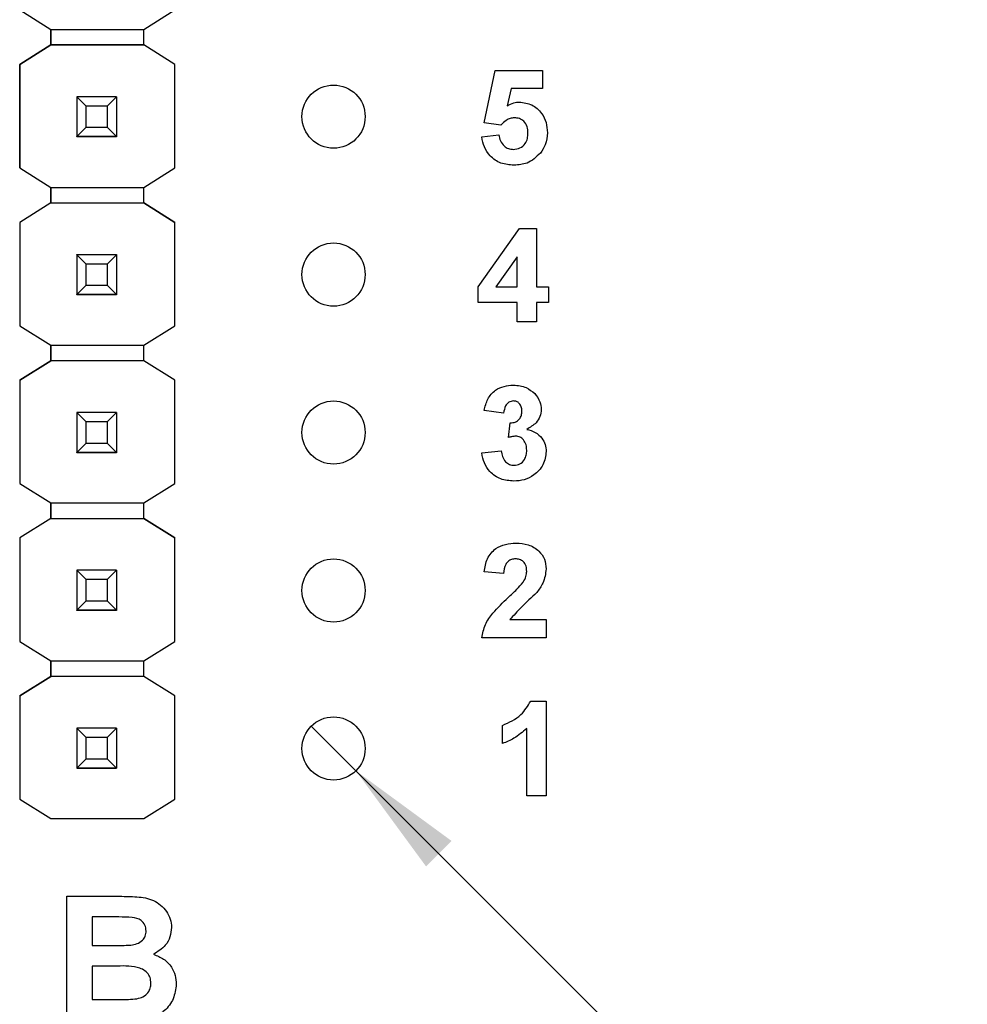
# Model space of a CAD drawing. Units: inches. Extents: x 0.07 to 9.64, y 0.07 to 6.22.
# Drawn here: x 6.39 to 6.99, y 3.56 to 4.19 of the extents above; entities that cross this region are included whole.
import ezdxf

# ---------------------------------------------------------------- set-up
doc = ezdxf.new("R2010")
doc.units = ezdxf.units.IN
doc.header["$LTSCALE"] = 0.571429
doc.header["$MEASUREMENT"] = 0
doc.styles.add('SLDTEXTSTYLE0', font='TXT', dxfattribs={"width": 0.75})
doc.dimstyles.new('SLDDIMSTYLE0', dxfattribs={"dimtxt": 0.07874, "dimasz": 0.074286, "dimexe": 0, "dimexo": 0.0625, "dimgap": 0.019685, "dimtad": 0, "dimtih": 1, "dimtoh": 1, "dimrnd": 1e-09, "dimzin": 4, "dimdsep": 46, "dimtxsty": 'SLDTEXTSTYLE0', "dimsah": 1, "dimcen": 0.09, "dimadec": 0, "dimazin": 1, "dimtfac": 1, "dimtofl": 0, "dimtmove": 0, "dimatfit": 3, "dimfxl": 0, "dimfrac": 2, "dimtolj": 1, "dimtzin": 12, "dimarcsym": 0})
doc.dimstyles.new('SLDDIMSTYLE4', dxfattribs={"dimtxt": 0.07874, "dimasz": 0.074286, "dimexe": 0, "dimexo": 0.0625, "dimgap": 0.019685, "dimtad": 0, "dimtih": 1, "dimtoh": 1, "dimrnd": 1e-09, "dimdsep": 46, "dimtxsty": 'SLDTEXTSTYLE0', "dimblk1": 'NONE', "dimsah": 1, "dimcen": 0, "dimadec": 0, "dimazin": 2, "dimtfac": 1, "dimtmove": 0, "dimatfit": 3, "dimldrblk": 'NONE', "dimfxl": 0, "dimfrac": 2, "dimtolj": 1, "dimtzin": 12, "dimarcsym": 0})
doc.dimstyles.new('SLDDIMSTYLE5', dxfattribs={"dimtxt": 0.07874, "dimasz": 0.074286, "dimexe": 0, "dimexo": 0.0625, "dimgap": 0.019685, "dimtad": 0, "dimtih": 1, "dimtoh": 1, "dimrnd": 1e-09, "dimzin": 0, "dimdsep": 46, "dimtxsty": 'SLDTEXTSTYLE0', "dimsah": 1, "dimcen": 0.09, "dimadec": 0, "dimazin": 0, "dimtfac": 1, "dimtmove": 0, "dimatfit": 0, "dimfxl": 0, "dimfrac": 2, "dimtolj": 1, "dimtzin": 12, "dimarcsym": 0})

# ---------------------------------------------------------------- blocks, each defined once
blk = doc.blocks.new('_D_5')
at = {"color": 7, "linetype": 'Continuous', "lineweight": 18}
for p, q in [((6.57504, 3.73792), (6.60332, 3.70963)), ((6.60332, 3.70963), (7.49144, 2.82152)), ((7.49144, 2.82152), (8.19041, 2.82152))]:
    blk.add_line(p, q, dxfattribs=at)
blk.add_solid([(6.60332, 3.70963), (6.64777, 3.64902), (6.66393, 3.66519)], dxfattribs=at)
at = {"color": 7, "linetype": 'Continuous', "lineweight": 18, "char_height": 0.07874, "attachment_point": 1, "style": 'SLDTEXTSTYLE0'}
for s, insert in [('%%c', (7.52715, 2.92302)), ('0.04', (7.6459, 2.92422)), ('INSIDE', (7.87906, 2.92422))]:
    blk.add_mtext(s, dxfattribs=dict(at, insert=insert))
blk = doc.blocks.new('_NONE')
blk = doc.blocks.new('_D_6')
at = {"color": 7, "linetype": 'Continuous', "lineweight": 18}
for p, q in [((6.65381, 4.92377), (8.22662, 4.92377)), ((8.20412, 4.92377), (8.20412, 4.26573)), ((8.20412, 3.42377), (8.20412, 4.14073)), ((6.65381, 3.42377), (8.22662, 3.42377))]:
    blk.add_line(p, q, dxfattribs=at)
for points in [[(8.20412, 4.92377), (8.19269, 4.84949), (8.21555, 4.84949)], [(8.20412, 3.42377), (8.21555, 3.49806), (8.19269, 3.49806)]]:
    blk.add_solid(points, dxfattribs=at)
at = {"color": 7, "linetype": 'Continuous', "lineweight": 18, "insert": (8.1023, 4.24223), "char_height": 0.07874, "attachment_point": 1, "style": 'SLDTEXTSTYLE0'}
blk.add_mtext('1.50', dxfattribs=at)
blk = doc.blocks.new('_D_8')
at = {"color": 7, "linetype": 'Continuous', "lineweight": 18}
for p, q in [((7.93415, 3.42377), (7.93415, 3.56663)), ((6.65381, 3.42377), (7.95665, 3.42377)), ((7.93415, 3.42377), (7.93415, 3.39524)), ((7.93415, 3.22377), (7.93415, 3.27024)), ((7.51168, 3.22377), (7.95665, 3.22377)), ((7.93415, 3.22377), (7.93415, 3.08092))]:
    blk.add_line(p, q, dxfattribs=at)
for points in [[(7.93415, 3.42377), (7.94558, 3.49806), (7.92273, 3.49806)], [(7.93415, 3.22377), (7.92273, 3.14949), (7.94558, 3.14949)]]:
    blk.add_solid(points, dxfattribs=at)
at = {"color": 7, "linetype": 'Continuous', "lineweight": 18, "insert": (7.83234, 3.37174), "char_height": 0.07874, "attachment_point": 1, "style": 'SLDTEXTSTYLE0'}
blk.add_mtext('0.20', dxfattribs=at)

msp = doc.modelspace()

# ---------------------------------------------------------------- linework, layer by layer
at = {"color": 7, "linetype": 'Continuous', "lineweight": 25}
for p, q in [((6.39042, 4.19129), (6.41006, 4.17898)), ((6.46911, 4.17898), (6.48874, 4.19129)), ((6.41005, 4.16914), (6.41005, 4.17898)), ((6.41006, 4.17898), (6.46911, 4.17898)), ((6.41006, 4.17898), (6.41006, 4.16914)), ((6.46911, 4.16914), (6.46911, 4.17898)), ((6.41006, 4.16914), (6.39042, 4.15684)), ((6.39042, 4.15684), (6.41005, 4.16914)), ((6.41005, 4.16914), (6.41005, 4.16914)), ((6.41005, 4.16914), (6.41005, 4.16914)), ((6.46911, 4.16914), (6.41006, 4.16914)), ((6.41006, 4.16914), (6.41006, 4.16914)), ((6.41006, 4.16914), (6.46911, 4.16914)), ((6.48874, 4.15684), (6.46911, 4.16914)), ((6.46911, 4.16914), (6.46911, 4.16914)), ((6.48874, 4.15684), (6.46911, 4.16914)), ((6.39042, 4.15684), (6.39042, 4.09129)), ((6.39042, 4.15684), (6.39042, 4.15684)), ((6.39042, 4.09129), (6.39042, 4.15684)), ((6.48874, 4.09129), (6.48874, 4.15684)), ((6.48874, 4.15684), (6.48874, 4.15684)), ((6.68457, 4.11981), (6.69149, 4.15301)), ((6.69149, 4.15301), (6.72149, 4.15301)), ((6.72149, 4.15301), (6.72149, 4.14147)), ((6.70154, 4.14147), (6.69915, 4.1306)), ((6.72149, 4.14147), (6.70154, 4.14147)), ((6.42658, 4.13637), (6.42658, 4.13639)), ((6.43249, 4.13046), (6.42658, 4.13637)), ((6.45178, 4.13637), (6.42658, 4.13637)), ((6.42658, 4.13637), (6.42658, 4.11116)), ((6.45178, 4.13637), (6.44587, 4.13046)), ((6.45178, 4.13639), (6.45178, 4.13637)), ((6.45178, 4.13637), (6.45178, 4.11116)), ((6.44587, 4.13046), (6.43249, 4.13046)), ((6.43249, 4.11707), (6.43249, 4.13046)), ((6.44587, 4.13046), (6.44587, 4.11707)), ((6.42658, 4.11116), (6.43249, 4.11707)), ((6.43249, 4.11707), (6.44587, 4.11707)), ((6.44587, 4.11707), (6.45178, 4.11116)), ((6.69519, 4.11839), (6.68457, 4.11981)), ((6.42658, 4.11116), (6.45178, 4.11116)), ((6.42658, 4.11116), (6.42658, 4.11116)), ((6.45178, 4.11116), (6.42658, 4.11116)), ((6.42658, 4.11116), (6.42658, 4.11111)), ((6.42658, 4.11111), (6.45178, 4.11111)), ((6.42658, 4.11101), (6.42658, 4.11111)), ((6.45178, 4.11116), (6.45178, 4.11116)), ((6.45178, 4.11116), (6.45178, 4.11111)), ((6.45178, 4.11111), (6.45178, 4.11101)), ((6.68303, 4.11094), (6.6938, 4.11224)), ((6.39042, 4.09129), (6.41006, 4.07898)), ((6.39042, 4.09129), (6.39042, 4.09129)), ((6.46911, 4.07898), (6.48874, 4.09129)), ((6.41005, 4.06914), (6.41005, 4.07898)), ((6.41006, 4.07898), (6.46911, 4.07898)), ((6.41006, 4.07898), (6.41006, 4.06914)), ((6.46911, 4.06914), (6.46911, 4.07898)), ((6.41006, 4.06914), (6.39042, 4.05684)), ((6.41005, 4.06914), (6.39042, 4.05684)), ((6.41005, 4.06914), (6.41005, 4.06914)), ((6.41005, 4.06914), (6.41005, 4.06914)), ((6.41006, 4.06914), (6.46911, 4.06914)), ((6.48874, 4.05684), (6.46911, 4.06914)), ((6.46911, 4.06914), (6.48874, 4.05684)), ((6.39042, 4.05684), (6.39042, 3.99129)), ((6.39042, 4.05684), (6.39042, 4.05684)), ((6.39042, 4.05684), (6.39042, 3.99129)), ((6.48874, 3.99129), (6.48874, 4.05684)), ((6.48874, 4.05684), (6.48874, 4.05684)), ((6.68072, 4.01605), (6.70697, 4.05301)), ((6.70697, 4.05301), (6.71764, 4.05301)), ((6.71764, 4.05301), (6.71764, 4.01608)), ((6.42658, 4.03637), (6.42658, 4.03639)), ((6.43249, 4.03046), (6.42658, 4.03637)), ((6.45178, 4.03637), (6.42658, 4.03637)), ((6.42658, 4.03637), (6.42658, 4.01116)), ((6.45178, 4.03637), (6.44587, 4.03046)), ((6.45178, 4.03639), (6.45178, 4.03637)), ((6.45178, 4.03637), (6.45178, 4.01116)), ((6.70534, 4.035), (6.69191, 4.01608)), ((6.70534, 4.01608), (6.70534, 4.035)), ((6.44587, 4.03046), (6.43249, 4.03046)), ((6.43249, 4.01707), (6.43249, 4.03046)), ((6.44587, 4.03046), (6.44587, 4.01707)), ((6.42658, 4.01116), (6.43249, 4.01707)), ((6.43249, 4.01707), (6.44587, 4.01707)), ((6.44587, 4.01707), (6.45178, 4.01116)), ((6.68072, 4.00608), (6.68072, 4.01605)), ((6.69191, 4.01608), (6.70534, 4.01608)), ((6.71764, 4.01608), (6.72534, 4.01608)), ((6.72534, 4.01608), (6.72534, 4.00608)), ((6.42658, 4.01116), (6.45178, 4.01116)), ((6.42658, 4.01116), (6.42658, 4.01116)), ((6.45178, 4.01116), (6.42658, 4.01116)), ((6.42658, 4.01116), (6.42658, 4.01111)), ((6.42658, 4.01111), (6.45178, 4.01111)), ((6.42658, 4.01101), (6.42658, 4.01111)), ((6.45178, 4.01116), (6.45178, 4.01116)), ((6.45178, 4.01116), (6.45178, 4.01111)), ((6.45178, 4.01111), (6.45178, 4.01101)), ((6.70534, 4.00608), (6.68072, 4.00608)), ((6.70534, 3.99377), (6.70534, 4.00608)), ((6.72534, 4.00608), (6.71764, 4.00608)), ((6.71764, 4.00608), (6.71764, 3.99377)), ((6.39042, 3.99129), (6.41006, 3.97898)), ((6.39042, 3.99129), (6.39042, 3.99129)), ((6.46911, 3.97898), (6.48874, 3.99129)), ((6.71764, 3.99377), (6.70534, 3.99377)), ((6.41005, 3.96914), (6.41005, 3.97898)), ((6.41006, 3.97898), (6.46911, 3.97898)), ((6.41006, 3.97898), (6.41006, 3.96914)), ((6.46911, 3.96914), (6.46911, 3.97898)), ((6.41006, 3.96914), (6.39042, 3.95684)), ((6.39042, 3.95684), (6.41005, 3.96914)), ((6.41005, 3.96914), (6.41005, 3.96914)), ((6.41005, 3.96914), (6.41005, 3.96914)), ((6.46911, 3.96914), (6.41006, 3.96914)), ((6.48874, 3.95684), (6.46911, 3.96914)), ((6.48874, 3.95684), (6.46911, 3.96914)), ((6.39042, 3.95684), (6.39042, 3.95684)), ((6.39042, 3.95684), (6.39042, 3.89148)), ((6.39042, 3.95684), (6.39042, 3.89148)), ((6.48874, 3.89148), (6.48874, 3.95684)), ((6.48874, 3.95684), (6.48874, 3.95684)), ((6.42658, 3.93637), (6.42658, 3.93639)), ((6.43249, 3.93046), (6.42658, 3.93637)), ((6.45178, 3.93637), (6.42658, 3.93637)), ((6.42658, 3.93637), (6.42658, 3.91116)), ((6.45178, 3.93637), (6.44587, 3.93046)), ((6.45178, 3.93639), (6.45178, 3.93637)), ((6.45178, 3.93637), (6.45178, 3.91116)), ((6.69687, 3.93608), (6.68457, 3.93781)), ((6.44587, 3.93046), (6.43249, 3.93046)), ((6.43249, 3.91707), (6.43249, 3.93046)), ((6.44587, 3.93046), (6.44587, 3.91707)), ((6.69995, 3.92061), (6.70094, 3.92993)), ((6.42658, 3.91116), (6.43249, 3.91707)), ((6.43249, 3.91707), (6.44587, 3.91707)), ((6.44587, 3.91707), (6.45178, 3.91116)), ((6.42658, 3.91116), (6.45178, 3.91116)), ((6.42658, 3.91116), (6.42658, 3.91116)), ((6.45178, 3.91116), (6.42658, 3.91116)), ((6.42658, 3.91116), (6.42658, 3.91111)), ((6.42658, 3.91111), (6.45178, 3.91111)), ((6.42658, 3.91101), (6.42658, 3.91111)), ((6.45178, 3.91116), (6.45178, 3.91116)), ((6.45178, 3.91116), (6.45178, 3.91111)), ((6.45178, 3.91111), (6.45178, 3.91101)), ((6.68303, 3.91082), (6.69534, 3.91224)), ((6.39042, 3.89148), (6.41006, 3.87918)), ((6.39042, 3.89148), (6.39042, 3.89148)), ((6.46911, 3.87918), (6.48874, 3.89148)), ((6.41005, 3.86934), (6.41005, 3.87918)), ((6.41006, 3.87918), (6.41006, 3.86934)), ((6.41006, 3.87918), (6.46911, 3.87918)), ((6.46911, 3.86934), (6.46911, 3.87918)), ((6.41006, 3.86934), (6.39042, 3.85703)), ((6.41005, 3.86934), (6.39042, 3.85704)), ((6.41005, 3.86934), (6.41005, 3.86934)), ((6.41005, 3.86934), (6.41005, 3.86934)), ((6.41006, 3.86934), (6.46911, 3.86934)), ((6.48874, 3.85703), (6.46911, 3.86934)), ((6.46911, 3.86934), (6.48874, 3.85704)), ((6.39042, 3.85704), (6.39042, 3.85703)), ((6.39042, 3.85704), (6.39042, 3.79148)), ((6.39042, 3.85703), (6.39042, 3.79148)), ((6.48874, 3.85703), (6.48874, 3.85704)), ((6.48874, 3.79148), (6.48874, 3.85703)), ((6.42658, 3.83656), (6.42658, 3.83659)), ((6.43249, 3.83066), (6.42658, 3.83656)), ((6.45178, 3.83656), (6.42658, 3.83656)), ((6.42658, 3.83656), (6.42658, 3.81136)), ((6.45178, 3.83656), (6.44587, 3.83066)), ((6.45178, 3.83659), (6.45178, 3.83656)), ((6.45178, 3.83656), (6.45178, 3.81136)), ((6.69687, 3.83454), (6.68457, 3.83567)), ((6.44587, 3.83066), (6.43249, 3.83066)), ((6.43249, 3.81726), (6.43249, 3.83066)), ((6.44587, 3.83066), (6.44587, 3.81726)), ((6.42658, 3.81136), (6.43249, 3.81726)), ((6.43249, 3.81726), (6.44587, 3.81726)), ((6.44587, 3.81726), (6.45178, 3.81136)), ((6.42658, 3.81136), (6.45178, 3.81136)), ((6.42658, 3.81136), (6.42658, 3.81136)), ((6.45178, 3.81136), (6.42658, 3.81136)), ((6.42658, 3.81136), (6.42658, 3.81131)), ((6.42658, 3.81131), (6.45178, 3.81131)), ((6.42658, 3.81121), (6.42658, 3.81131)), ((6.45178, 3.81136), (6.45178, 3.81136)), ((6.45178, 3.81136), (6.45178, 3.81131)), ((6.45178, 3.81131), (6.45178, 3.81121)), ((6.70077, 3.80531), (6.7238, 3.80531)), ((6.7238, 3.80531), (6.7238, 3.79377)), ((6.39042, 3.79148), (6.41006, 3.77918)), ((6.39042, 3.79148), (6.39042, 3.79148)), ((6.46911, 3.77918), (6.48874, 3.79148)), ((6.7238, 3.79377), (6.68303, 3.79377)), ((6.41005, 3.76934), (6.41005, 3.77918)), ((6.41006, 3.77918), (6.46911, 3.77918)), ((6.41006, 3.77918), (6.41006, 3.76934)), ((6.46911, 3.76934), (6.46911, 3.77918)), ((6.41006, 3.76934), (6.39042, 3.75703)), ((6.39042, 3.75704), (6.41005, 3.76934)), ((6.41005, 3.76934), (6.41005, 3.76934)), ((6.41005, 3.76934), (6.41005, 3.76934)), ((6.46911, 3.76934), (6.41006, 3.76934)), ((6.48874, 3.75703), (6.46911, 3.76934)), ((6.48874, 3.75704), (6.46911, 3.76934)), ((6.39042, 3.75704), (6.39042, 3.75703)), ((6.39042, 3.75704), (6.39042, 3.69168)), ((6.39042, 3.75703), (6.39042, 3.69168)), ((6.48874, 3.75703), (6.48874, 3.75704)), ((6.48874, 3.69168), (6.48874, 3.75703)), ((6.71399, 3.75377), (6.7238, 3.75377)), ((6.7238, 3.75377), (6.7238, 3.69377)), ((6.42658, 3.73656), (6.42658, 3.73659)), ((6.43249, 3.73066), (6.42658, 3.73656)), ((6.45178, 3.73656), (6.42658, 3.73656)), ((6.42658, 3.73656), (6.42658, 3.71136)), ((6.45178, 3.73656), (6.44587, 3.73066)), ((6.45178, 3.73659), (6.45178, 3.73656)), ((6.45178, 3.73656), (6.45178, 3.71136)), ((6.69611, 3.72685), (6.69611, 3.73839)), ((6.71149, 3.69377), (6.71149, 3.73649)), ((6.44587, 3.73066), (6.43249, 3.73066)), ((6.43249, 3.71726), (6.43249, 3.73066)), ((6.44587, 3.73066), (6.44587, 3.71726)), ((6.42658, 3.71136), (6.43249, 3.71726)), ((6.43249, 3.71726), (6.44587, 3.71726)), ((6.44587, 3.71726), (6.45178, 3.71136)), ((6.42658, 3.71136), (6.45178, 3.71136)), ((6.42658, 3.71136), (6.42658, 3.71136)), ((6.45178, 3.71136), (6.42658, 3.71136)), ((6.42658, 3.71136), (6.42658, 3.71131)), ((6.42658, 3.71131), (6.45178, 3.71131)), ((6.42658, 3.71121), (6.42658, 3.71131)), ((6.45178, 3.71136), (6.45178, 3.71136)), ((6.45178, 3.71136), (6.45178, 3.71131)), ((6.45178, 3.71131), (6.45178, 3.71121)), ((6.39042, 3.69168), (6.41006, 3.67938)), ((6.39042, 3.69168), (6.39042, 3.69168)), ((6.46911, 3.67938), (6.48874, 3.69168)), ((6.7238, 3.69377), (6.71149, 3.69377)), ((6.41006, 3.67938), (6.46911, 3.67938)), ((6.42022, 3.63017), (6.45385, 3.63017)), ((6.42022, 3.55177), (6.42022, 3.63017)), ((6.44647, 3.61711), (6.43631, 3.61711)), ((6.43631, 3.61711), (6.43631, 3.59902)), ((6.43631, 3.59902), (6.4479, 3.59902)), ((6.4505, 3.58595), (6.43631, 3.58595)), ((6.43631, 3.58595), (6.43631, 3.56484)), ((6.43631, 3.56484), (6.45258, 3.56484))]:
    msp.add_line(p, q, dxfattribs=at)
for centre in [(6.58918, 4.12377), (6.58918, 4.02377), (6.58918, 3.92377), (6.58918, 3.82377), (6.58918, 3.72377)]:
    msp.add_circle(centre, 0.02, dxfattribs=at)
for points, knots in [([(6.69915, 4.1306), (6.70048, 4.13136), (6.70286, 4.1327), (6.70558, 4.13291), (6.70678, 4.13301)], [0, 0, 0, 0, 0.5599636, 1, 1, 1, 1]), ([(6.70678, 4.13301), (6.70954, 4.13265), (6.71506, 4.13194), (6.72096, 4.12649), (6.72415, 4.12006), (6.72443, 4.11573), (6.72457, 4.11356)], [0, 0, 0, 0, 0.2791949, 0.5588268, 0.7791631, 1, 1, 1, 1]), ([(6.7037, 4.12301), (6.70277, 4.12292), (6.7009, 4.12276), (6.69784, 4.12124), (6.6962, 4.11947), (6.69519, 4.11839)], [0, 0, 0, 0, 0.280001, 0.560135, 1, 1, 1, 1]), ([(6.71226, 4.11331), (6.71219, 4.11468), (6.71206, 4.11743), (6.71003, 4.12085), (6.70694, 4.12276), (6.70478, 4.12292), (6.7037, 4.12301)], [0, 0, 0, 0, 0.280892, 0.559438, 0.779478, 1, 1, 1, 1]), ([(6.70341, 4.09301), (6.7006, 4.09323), (6.69497, 4.09368), (6.68831, 4.0983), (6.68431, 4.10443), (6.68345, 4.10877), (6.68303, 4.11094)], [0, 0, 0, 0, 0.280096, 0.559171, 0.779375, 1, 1, 1, 1]), ([(6.6938, 4.11224), (6.69405, 4.11092), (6.69457, 4.10829), (6.69688, 4.10526), (6.69981, 4.10333), (6.70191, 4.10312), (6.70296, 4.10301)], [0, 0, 0, 0, 0.28034, 0.559951, 0.780029, 1, 1, 1, 1]), ([(6.70296, 4.10301), (6.70442, 4.10317), (6.70736, 4.10351), (6.71064, 4.10631), (6.71209, 4.10985), (6.7122, 4.11215), (6.71226, 4.11331)], [0, 0, 0, 0, 0.2795797, 0.5586606, 0.7789221, 1, 1, 1, 1]), ([(6.72457, 4.11356), (6.72433, 4.11095), (6.72391, 4.10628), (6.72129, 4.10242), (6.72014, 4.10072)], [0, 0, 0, 0, 0.559398, 1, 1, 1, 1]), ([(6.72014, 4.10072), (6.7175, 4.09819), (6.71276, 4.09365), (6.70628, 4.0932), (6.70341, 4.09301)], [0, 0, 0, 0, 0.55822, 1, 1, 1, 1]), ([(6.68457, 3.93781), (6.68515, 3.94027), (6.68632, 3.94517), (6.69108, 3.95067), (6.69708, 3.95336), (6.70102, 3.95364), (6.70299, 3.95377)], [0, 0, 0, 0, 0.280652, 0.559158, 0.779464, 1, 1, 1, 1]), ([(6.70299, 3.95377), (6.70585, 3.95355), (6.71096, 3.95314), (6.71483, 3.94983), (6.71653, 3.94838)], [0, 0, 0, 0, 0.559809, 1, 1, 1, 1]), ([(6.71653, 3.94838), (6.71785, 3.94673), (6.72022, 3.94378), (6.72057, 3.94004), (6.72072, 3.93839)], [0, 0, 0, 0, 0.559636, 1, 1, 1, 1]), ([(6.70304, 3.94377), (6.70203, 3.94359), (6.7, 3.94323), (6.69755, 3.94025), (6.69713, 3.93766), (6.69687, 3.93608)], [0, 0, 0, 0, 0.278595, 0.558879, 1, 1, 1, 1]), ([(6.70841, 3.93738), (6.70836, 3.93826), (6.70826, 3.94002), (6.70701, 3.94222), (6.70512, 3.9436), (6.70374, 3.94372), (6.70304, 3.94377)], [0, 0, 0, 0, 0.2806089, 0.5600187, 0.7798431, 1, 1, 1, 1]), ([(6.70094, 3.92993), (6.70207, 3.92997), (6.70434, 3.93006), (6.70697, 3.93207), (6.70825, 3.93473), (6.70836, 3.9365), (6.70841, 3.93738)], [0, 0, 0, 0, 0.280321, 0.55851, 0.77902, 1, 1, 1, 1]), ([(6.72072, 3.93839), (6.72056, 3.93685), (6.72023, 3.93376), (6.71703, 3.92905), (6.71361, 3.92702), (6.71151, 3.92578)], [0, 0, 0, 0, 0.279835, 0.559843, 1, 1, 1, 1]), ([(6.70453, 3.92147), (6.70366, 3.9214), (6.7021, 3.92127), (6.70061, 3.92081), (6.69995, 3.92061)], [0, 0, 0, 0, 0.559685, 1, 1, 1, 1]), ([(6.71149, 3.91251), (6.71143, 3.9137), (6.7113, 3.91607), (6.70971, 3.91905), (6.70734, 3.92112), (6.70547, 3.92135), (6.70453, 3.92147)], [0, 0, 0, 0, 0.280742, 0.560301, 0.780296, 1, 1, 1, 1]), ([(6.71151, 3.92578), (6.71335, 3.92527), (6.71703, 3.92424), (6.72107, 3.92061), (6.72346, 3.91624), (6.72368, 3.91325), (6.7238, 3.91176)], [0, 0, 0, 0, 0.280149, 0.559727, 0.779783, 1, 1, 1, 1]), ([(6.70321, 3.89301), (6.70042, 3.89325), (6.69485, 3.89373), (6.68828, 3.89833), (6.68423, 3.90435), (6.68343, 3.90866), (6.68303, 3.91082)], [0, 0, 0, 0, 0.280015, 0.559371, 0.779555, 1, 1, 1, 1]), ([(6.69534, 3.91224), (6.69554, 3.91098), (6.69595, 3.90848), (6.69776, 3.90537), (6.70045, 3.90333), (6.70245, 3.90311), (6.70345, 3.90301)], [0, 0, 0, 0, 0.2807329, 0.5603745, 0.7802688, 1, 1, 1, 1]), ([(6.7238, 3.91176), (6.7234, 3.90885), (6.7226, 3.90303), (6.71677, 3.89693), (6.71006, 3.89348), (6.70549, 3.89316), (6.70321, 3.89301)], [0, 0, 0, 0, 0.279052, 0.558759, 0.779238, 1, 1, 1, 1]), ([(6.70345, 3.90301), (6.70476, 3.90319), (6.70737, 3.90356), (6.71003, 3.90632), (6.71133, 3.90943), (6.71144, 3.91149), (6.71149, 3.91251)], [0, 0, 0, 0, 0.278842, 0.5582937, 0.7788356, 1, 1, 1, 1]), ([(6.68457, 3.83567), (6.68502, 3.83849), (6.68591, 3.84409), (6.69121, 3.85042), (6.69798, 3.85336), (6.70242, 3.85364), (6.70464, 3.85377)], [0, 0, 0, 0, 0.280648, 0.558721, 0.779163, 1, 1, 1, 1]), ([(6.70464, 3.85377), (6.70729, 3.85361), (6.71259, 3.85329), (6.71909, 3.84938), (6.72318, 3.8437), (6.72359, 3.83954), (6.7238, 3.83745)], [0, 0, 0, 0, 0.280691, 0.559946, 0.779893, 1, 1, 1, 1]), ([(6.70437, 3.84377), (6.70354, 3.84372), (6.70186, 3.84361), (6.6996, 3.84235), (6.69736, 3.83939), (6.69707, 3.83654), (6.69687, 3.83454)], [0, 0, 0, 0, 0.187245, 0.374088, 0.560701, 1, 1, 1, 1]), ([(6.71149, 3.8359), (6.71143, 3.83703), (6.71131, 3.83929), (6.7096, 3.84208), (6.70704, 3.8436), (6.70526, 3.84372), (6.70437, 3.84377)], [0, 0, 0, 0, 0.280621, 0.559492, 0.779385, 1, 1, 1, 1]), ([(6.70915, 3.82897), (6.70987, 3.83017), (6.71115, 3.83232), (6.71139, 3.83481), (6.71149, 3.8359)], [0, 0, 0, 0, 0.5601793, 1, 1, 1, 1]), ([(6.7238, 3.83745), (6.72338, 3.83436), (6.72263, 3.82881), (6.71927, 3.82437), (6.71779, 3.8224)], [0, 0, 0, 0, 0.558328, 1, 1, 1, 1]), ([(6.69971, 3.81928), (6.70157, 3.82099), (6.70489, 3.82405), (6.70785, 3.82747), (6.70915, 3.82897)], [0, 0, 0, 0, 0.560257, 1, 1, 1, 1]), ([(6.71779, 3.8224), (6.71448, 3.81934), (6.70858, 3.81386), (6.70315, 3.80792), (6.70077, 3.80531)], [0, 0, 0, 0, 0.560783, 1, 1, 1, 1]), ([(6.68303, 3.79377), (6.68361, 3.79665), (6.68479, 3.8024), (6.69096, 3.81102), (6.69639, 3.81614), (6.69971, 3.81928)], [0, 0, 0, 0, 0.279519, 0.5593, 1, 1, 1, 1]), ([(6.69611, 3.73839), (6.70036, 3.74027), (6.70794, 3.74361), (6.71214, 3.75068), (6.71399, 3.75377)], [0, 0, 0, 0, 0.561301, 1, 1, 1, 1]), ([(6.71149, 3.73649), (6.7089, 3.73422), (6.70429, 3.73017), (6.69861, 3.72787), (6.69611, 3.72685)], [0, 0, 0, 0, 0.559726, 1, 1, 1, 1]), ([(6.45385, 3.63017), (6.45744, 3.63015), (6.4646, 3.63011), (6.47551, 3.62842), (6.48266, 3.6223), (6.48613, 3.61588), (6.48642, 3.61226), (6.48656, 3.61045)], [0, 0, 0, 0, 0.251199, 0.501001, 0.749549, 0.874783, 1, 1, 1, 1]), ([(6.46157, 3.61684), (6.45876, 3.61694), (6.45372, 3.61713), (6.44868, 3.61711), (6.44647, 3.61711)], [0, 0, 0, 0, 0.559959, 1, 1, 1, 1]), ([(6.47048, 3.60819), (6.47035, 3.60949), (6.47011, 3.61208), (6.46692, 3.61581), (6.4636, 3.61645), (6.46157, 3.61684)], [0, 0, 0, 0, 0.280797, 0.56047, 1, 1, 1, 1]), ([(6.48656, 3.61045), (6.48636, 3.60842), (6.48597, 3.60437), (6.48233, 3.59783), (6.47782, 3.5951), (6.47507, 3.59344)], [0, 0, 0, 0, 0.280662, 0.561451, 1, 1, 1, 1]), ([(6.46074, 3.59928), (6.4621, 3.5995), (6.4648, 3.59994), (6.46814, 3.60196), (6.47022, 3.60495), (6.47039, 3.60711), (6.47048, 3.60819)], [0, 0, 0, 0, 0.280625, 0.560263, 0.779967, 1, 1, 1, 1]), ([(6.4479, 3.59902), (6.4503, 3.59901), (6.45458, 3.59899), (6.45886, 3.59919), (6.46074, 3.59928)], [0, 0, 0, 0, 0.560042, 1, 1, 1, 1]), ([(6.47507, 3.59344), (6.47733, 3.59258), (6.48185, 3.59088), (6.48657, 3.58586), (6.4892, 3.58018), (6.48945, 3.57639), (6.48958, 3.5745)], [0, 0, 0, 0, 0.280091, 0.559514, 0.779633, 1, 1, 1, 1]), ([(6.47349, 3.57518), (6.4734, 3.57638), (6.47322, 3.57879), (6.47127, 3.58196), (6.46833, 3.58414), (6.46139, 3.58628), (6.45534, 3.5861), (6.4505, 3.58595)], [0, 0, 0, 0, 0.124905, 0.249573, 0.37433, 0.499332, 1, 1, 1, 1]), ([(6.46464, 3.56533), (6.46596, 3.56566), (6.46861, 3.56632), (6.47166, 3.56877), (6.4733, 3.57196), (6.47343, 3.5741), (6.47349, 3.57518)], [0, 0, 0, 0, 0.280168, 0.55963, 0.779552, 1, 1, 1, 1]), ([(6.48958, 3.5745), (6.48916, 3.57137), (6.48833, 3.5651), (6.48291, 3.55782), (6.47591, 3.55349), (6.47102, 3.5527), (6.46856, 3.55231)], [0, 0, 0, 0, 0.279583, 0.559164, 0.7793, 1, 1, 1, 1]), ([(6.45258, 3.56484), (6.45483, 3.56483), (6.45886, 3.56481), (6.46287, 3.56517), (6.46464, 3.56533)], [0, 0, 0, 0, 0.5601713, 1, 1, 1, 1])]:
    msp.add_open_spline(points, degree=3, knots=knots, dxfattribs=at)

# ---------------------------------------------------------------- dimensions: what is measured, and where the dimension line sits
at = {"color": 7, "linetype": 'Continuous', "lineweight": 18}
for base, p1, dimstyle, picture, middle in [((8.20412, 3.42377), (6.63131, 4.92377), 'SLDDIMSTYLE0', '_D_6', (8.20412, 4.20323)), ((7.93415, 3.42377), (7.48918, 3.22377), 'SLDDIMSTYLE5', '_D_8', (7.93415, 3.33274))]:
    dim = msp.add_linear_dim(base=base, p1=p1, p2=(6.63131, 3.42377), angle=90, dimstyle=dimstyle, dxfattribs=at)
    dim.commit()
    dim.dimension.update_dxf_attribs({"geometry": picture, "text_midpoint": middle, "dimtype": 160})
dim = msp.add_diameter_dim_2p(p1=(6.57504, 3.73792), p2=(6.60332, 3.70963), text='<> INSIDE', dimstyle='SLDDIMSTYLE4', dxfattribs=at)
dim.commit()
dim.dimension.update_dxf_attribs({"geometry": '_D_5', "text_midpoint": (7.85878, 2.88462), "dimtype": 163})

doc.saveas('drawing.dxf')
